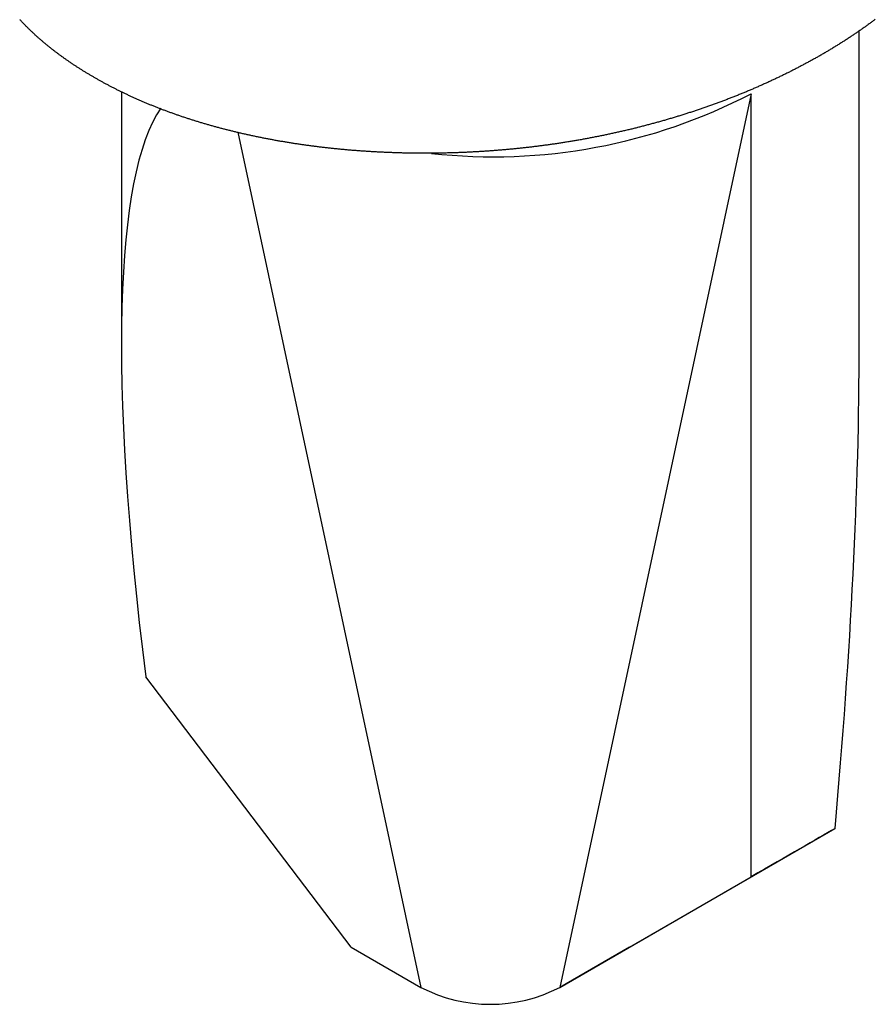
# Model space of a CAD drawing. Extents: x 450 to 12865, y 251 to 8565.
# Drawn here: x 6964 to 7042, y 1379 to 1469 of the extents above; entities that cross this region are included whole.
import ezdxf

# ---------------------------------------------------------------- set-up
doc = ezdxf.new("R2010")
doc.units = 0
doc.header["$LTSCALE"] = 30
doc.layers.add('_0-0_0', color=7, linetype='CONTINUOUS')

msp = doc.modelspace()

# ---------------------------------------------------------------- linework, layer by layer
at = {"layer": '_0-0_0', "color": 0, "linetype": 'Continuous'}
for p, q in [((7041.007, 1439.271), (7041.007, 1467.962)), ((6973.507, 1462.375), (6973.507, 1439.271)), ((7031.122, 1462.183), (7013.621, 1380.425)), ((7031.122, 1390.532), (7031.122, 1462.183)), ((6994.529, 1384.099), (6975.722, 1408.842)), ((7019.985, 1384.099), (7038.792, 1394.959)), ((7013.621, 1380.425), (7031.122, 1390.532)), ((6994.529, 1384.099), (7000.893, 1380.425)), ((7019.985, 1384.099), (7013.621, 1380.425))]:
    msp.add_line(p, q, dxfattribs=at)
at = {"layer": '_0-0_0', "color": 8, "linetype": 'Continuous'}
msp.add_line((6984.146, 1458.66), (7000.893, 1380.425), dxfattribs=at)
at = {"layer": '_0-0_0', "color": 0, "linetype": 'Continuous'}
msp.add_lwpolyline([(7042.481, 1468.992), (7042.417, 1468.944), (7042.353, 1468.896), (7042.29, 1468.849), (7042.226, 1468.801), (7042.161, 1468.753), (7042.097, 1468.706), (7042.033, 1468.659), (7041.968, 1468.611), (7041.904, 1468.564), (7041.839, 1468.517), (7041.774, 1468.47), (7041.709, 1468.423), (7041.644, 1468.376), (7041.578, 1468.33), (7041.513, 1468.283), (7041.447, 1468.236), (7041.381, 1468.19), (7041.315, 1468.143), (7041.249, 1468.097), (7041.183, 1468.05), (7041.117, 1468.004), (7041.05, 1467.958), (7040.984, 1467.912), (7040.917, 1467.866), (7040.85, 1467.82), (7040.783, 1467.774), (7040.716, 1467.728), (7040.649, 1467.683), (7040.581, 1467.637), (7040.514, 1467.591), (7040.446, 1467.546), (7040.378, 1467.501), (7040.31, 1467.455), (7040.242, 1467.41), (7040.174, 1467.365), (7040.105, 1467.32), (7040.037, 1467.275), (7039.968, 1467.23), (7039.9, 1467.185), (7039.831, 1467.14), (7039.762, 1467.096), (7039.692, 1467.051), (7039.623, 1467.006), (7039.554, 1466.962), (7039.484, 1466.918), (7039.415, 1466.873), (7039.345, 1466.829), (7039.275, 1466.785), (7039.205, 1466.741), (7039.134, 1466.697), (7039.064, 1466.653), (7038.994, 1466.609), (7038.923, 1466.566), (7038.852, 1466.522), (7038.781, 1466.478), (7038.71, 1466.435), (7038.639, 1466.392), (7038.568, 1466.348), (7038.497, 1466.305), (7038.425, 1466.262), (7038.354, 1466.219), (7038.282, 1466.176), (7038.21, 1466.133), (7038.138, 1466.09), (7038.066, 1466.047), (7037.994, 1466.005), (7037.921, 1465.962), (7037.849, 1465.92), (7037.776, 1465.877), (7037.704, 1465.835), (7037.631, 1465.793), (7037.558, 1465.75), (7037.485, 1465.708), (7037.411, 1465.666), (7037.338, 1465.624), (7037.265, 1465.582), (7037.191, 1465.541), (7037.117, 1465.499), (7037.043, 1465.457), (7036.969, 1465.416), (7036.895, 1465.374), (7036.821, 1465.333), (7036.747, 1465.292), (7036.672, 1465.251), (7036.598, 1465.21), (7036.523, 1465.169), (7036.448, 1465.128), (7036.373, 1465.087), (7036.298, 1465.046), (7036.223, 1465.005), (7036.148, 1464.965), (7036.073, 1464.924), (7035.997, 1464.884), (7035.922, 1464.843), (7035.846, 1464.803), (7035.77, 1464.763), (7035.694, 1464.723), (7035.618, 1464.683), (7035.542, 1464.643), (7035.465, 1464.603), (7035.389, 1464.563), (7035.312, 1464.524), (7035.236, 1464.484), (7035.159, 1464.445), (7035.082, 1464.405), (7035.005, 1464.366), (7034.928, 1464.327), (7034.851, 1464.287), (7034.774, 1464.248), (7034.696, 1464.209), (7034.619, 1464.17), (7034.541, 1464.132), (7034.463, 1464.093), (7034.385, 1464.054), (7034.307, 1464.016), (7034.229, 1463.977), (7034.151, 1463.939), (7034.073, 1463.9), (7033.994, 1463.862), (7033.916, 1463.824), (7033.837, 1463.786), (7033.758, 1463.748), (7033.679, 1463.71), (7033.601, 1463.673), (7033.521, 1463.635), (7033.442, 1463.597), (7033.363, 1463.56), (7033.284, 1463.522), (7033.204, 1463.485), (7033.125, 1463.448), (7033.045, 1463.411), (7032.965, 1463.373), (7032.885, 1463.336), (7032.805, 1463.3), (7032.725, 1463.263), (7032.645, 1463.226), (7032.564, 1463.189), (7032.484, 1463.153), (7032.404, 1463.117), (7032.323, 1463.08), (7032.242, 1463.044), (7032.161, 1463.008), (7032.08, 1462.972), (7031.999, 1462.936), (7031.918, 1462.9), (7031.837, 1462.864), (7031.756, 1462.828), (7031.674, 1462.793), (7031.593, 1462.757), (7031.511, 1462.722), (7031.429, 1462.686), (7031.348, 1462.651), (7031.266, 1462.616), (7031.184, 1462.581), (7031.102, 1462.546), (7031.019, 1462.511), (7030.937, 1462.476), (7030.855, 1462.442), (7030.772, 1462.407), (7030.69, 1462.372), (7030.607, 1462.338), (7030.524, 1462.304), (7030.441, 1462.27), (7030.358, 1462.235), (7030.275, 1462.201), (7030.192, 1462.167), (7030.109, 1462.134), (7030.025, 1462.1), (7029.942, 1462.066), (7029.858, 1462.033), (7029.775, 1461.999), (7029.691, 1461.966), (7029.607, 1461.933), (7029.523, 1461.899), (7029.439, 1461.866), (7029.355, 1461.833), (7029.271, 1461.801), (7029.187, 1461.768), (7029.103, 1461.735), (7029.018, 1461.702), (7028.934, 1461.67), (7028.849, 1461.638), (7028.764, 1461.605), (7028.68, 1461.573), (7028.595, 1461.541), (7028.51, 1461.509), (7028.425, 1461.477), (7028.34, 1461.445), (7028.254, 1461.414), (7028.169, 1461.382), (7028.084, 1461.351), (7027.998, 1461.319), (7027.913, 1461.288), (7027.827, 1461.257), (7027.741, 1461.226), (7027.656, 1461.194), (7027.57, 1461.164), (7027.484, 1461.133), (7027.398, 1461.102), (7027.312, 1461.071), (7027.225, 1461.041), (7027.139, 1461.011), (7027.053, 1460.98), (7026.966, 1460.95), (7026.88, 1460.92), (7026.793, 1460.89), (7026.706, 1460.86), (7026.62, 1460.83), (7026.533, 1460.8), (7026.446, 1460.771), (7026.359, 1460.741), (7026.272, 1460.712), (7026.185, 1460.683), (7026.097, 1460.653), (7026.01, 1460.624), (7025.923, 1460.595), (7025.835, 1460.566), (7025.748, 1460.538), (7025.66, 1460.509), (7025.572, 1460.48), (7025.485, 1460.452), (7025.397, 1460.423), (7025.309, 1460.395), (7025.221, 1460.367), (7025.133, 1460.339), (7025.045, 1460.311), (7024.957, 1460.283), (7024.868, 1460.255), (7024.78, 1460.228), (7024.692, 1460.2), (7024.603, 1460.173), (7024.514, 1460.145), (7024.426, 1460.118), (7024.337, 1460.091), (7024.248, 1460.064), (7024.16, 1460.037), (7024.071, 1460.01), (7023.982, 1459.983), (7023.893, 1459.957), (7023.804, 1459.93), (7023.714, 1459.904), (7023.625, 1459.877), (7023.536, 1459.851), (7023.446, 1459.825), (7023.357, 1459.799), (7023.268, 1459.773), (7023.178, 1459.747), (7023.088, 1459.721), (7022.999, 1459.696), (7022.909, 1459.67), (7022.819, 1459.645), (7022.729, 1459.62), (7022.639, 1459.594), (7022.549, 1459.569), (7022.459, 1459.544), (7022.369, 1459.52), (7022.279, 1459.495), (7022.189, 1459.47), (7022.098, 1459.446), (7022.008, 1459.421), (7021.917, 1459.397), (7021.827, 1459.373), (7021.736, 1459.349), (7021.646, 1459.324), (7021.555, 1459.301), (7021.464, 1459.277), (7021.374, 1459.253), (7021.283, 1459.229), (7021.192, 1459.206), (7021.101, 1459.183), (7021.01, 1459.159), (7020.919, 1459.136), (7020.828, 1459.113), (7020.736, 1459.09), (7020.645, 1459.067), (7020.554, 1459.045), (7020.463, 1459.022), (7020.371, 1458.999), (7020.28, 1458.977), (7020.188, 1458.955), (7020.097, 1458.933), (7020.005, 1458.91), (7019.913, 1458.888), (7019.822, 1458.867), (7019.73, 1458.845), (7019.638, 1458.823), (7019.546, 1458.802), (7019.454, 1458.78), (7019.362, 1458.759), (7019.27, 1458.738), (7019.178, 1458.717), (7019.086, 1458.696), (7018.994, 1458.675), (7018.902, 1458.654), (7018.81, 1458.633), (7018.717, 1458.613), (7018.625, 1458.592), (7018.532, 1458.572), (7018.44, 1458.552), (7018.348, 1458.532), (7018.255, 1458.512), (7018.162, 1458.492), (7018.07, 1458.472), (7017.977, 1458.452), (7017.884, 1458.433), (7017.792, 1458.413), (7017.699, 1458.394), (7017.606, 1458.375), (7017.513, 1458.355), (7017.42, 1458.336), (7017.327, 1458.317), (7017.234, 1458.299), (7017.141, 1458.28), (7017.048, 1458.261), (7016.955, 1458.243), (7016.862, 1458.225), (7016.769, 1458.206), (7016.675, 1458.188), (7016.582, 1458.17), (7016.489, 1458.152), (7016.395, 1458.135), (7016.302, 1458.117), (7016.209, 1458.099), (7016.115, 1458.082), (7016.022, 1458.065), (7015.928, 1458.047), (7015.834, 1458.03), (7015.741, 1458.013), (7015.647, 1457.996), (7015.553, 1457.98), (7015.46, 1457.963), (7015.366, 1457.946), (7015.272, 1457.93), (7015.178, 1457.914), (7015.085, 1457.897), (7014.991, 1457.881), (7014.897, 1457.865), (7014.803, 1457.849), (7014.709, 1457.834), (7014.615, 1457.818), (7014.521, 1457.803), (7014.427, 1457.787), (7014.333, 1457.772), (7014.238, 1457.757), (7014.144, 1457.742), (7014.05, 1457.727), (7013.956, 1457.712), (7013.862, 1457.697), (7013.767, 1457.682), (7013.673, 1457.668), (7013.579, 1457.654), (7013.484, 1457.639), (7013.39, 1457.625), (7013.296, 1457.611), (7013.201, 1457.597), (7013.107, 1457.583), (7013.012, 1457.57), (7012.918, 1457.556), (7012.823, 1457.543), (7012.729, 1457.529), (7012.634, 1457.516), (7012.539, 1457.503), (7012.445, 1457.49), (7012.35, 1457.477), (7012.256, 1457.464), (7012.161, 1457.452), (7012.066, 1457.439), (7011.971, 1457.427), (7011.877, 1457.414), (7011.782, 1457.402), (7011.687, 1457.39), (7011.592, 1457.378), (7011.498, 1457.366), (7011.403, 1457.354), (7011.308, 1457.343), (7011.213, 1457.331), (7011.118, 1457.32), (7011.023, 1457.308), (7010.928, 1457.297), (7010.833, 1457.286), (7010.739, 1457.275), (7010.644, 1457.264), (7010.549, 1457.253), (7010.454, 1457.243), (7010.359, 1457.232), (7010.264, 1457.222), (7010.169, 1457.212), (7010.074, 1457.201), (7009.979, 1457.191), (7009.884, 1457.181), (7009.788, 1457.171), (7009.693, 1457.162), (7009.598, 1457.152), (7009.503, 1457.143), (7009.408, 1457.133), (7009.313, 1457.124), (7009.218, 1457.115), (7009.123, 1457.106), (7009.028, 1457.097), (7008.933, 1457.088), (7008.837, 1457.079), (7008.742, 1457.07), (7008.647, 1457.062), (7008.552, 1457.054), (7008.457, 1457.045), (7008.362, 1457.037), (7008.266, 1457.029), (7008.171, 1457.021), (7008.076, 1457.013), (7007.981, 1457.006), (7007.886, 1456.998), (7007.791, 1456.99), (7007.695, 1456.983), (7007.6, 1456.976), (7007.505, 1456.969), (7007.41, 1456.962), (7007.315, 1456.955), (7007.219, 1456.948), (7007.124, 1456.941), (7007.029, 1456.934), (7006.934, 1456.928), (7006.839, 1456.922), (7006.743, 1456.915), (7006.648, 1456.909), (7006.553, 1456.903), (7006.458, 1456.897), (7006.363, 1456.891), (7006.268, 1456.886), (7006.172, 1456.88), (7006.077, 1456.875), (7005.982, 1456.869), (7005.887, 1456.864), (7005.792, 1456.859), (7005.697, 1456.854), (7005.602, 1456.849), (7005.506, 1456.844), (7005.411, 1456.839), (7005.316, 1456.834), (7005.221, 1456.83), (7005.126, 1456.826), (7005.031, 1456.821), (7004.936, 1456.817), (7004.841, 1456.813), (7004.746, 1456.809), (7004.651, 1456.805), (7004.556, 1456.801), (7004.461, 1456.798), (7004.366, 1456.794), (7004.271, 1456.791), (7004.176, 1456.788), (7004.081, 1456.784), (7003.986, 1456.781), (7003.891, 1456.778), (7003.796, 1456.775), (7003.701, 1456.773), (7003.606, 1456.77), (7003.511, 1456.767), (7003.416, 1456.765), (7003.322, 1456.762), (7003.227, 1456.76), (7003.132, 1456.758), (7003.037, 1456.756), (7002.942, 1456.754), (7002.848, 1456.752), (7002.753, 1456.751), (7002.658, 1456.749), (7002.563, 1456.748), (7002.469, 1456.746), (7002.374, 1456.745), (7002.279, 1456.744), (7002.185, 1456.743), (7002.09, 1456.742), (7001.996, 1456.741), (7001.901, 1456.74), (7001.806, 1456.739), (7001.712, 1456.739), (7001.617, 1456.738), (7001.523, 1456.738), (7001.429, 1456.738), (7001.334, 1456.738), (7001.24, 1456.738), (7001.145, 1456.738), (7001.051, 1456.738), (7000.957, 1456.738), (7000.862, 1456.739), (7000.768, 1456.739), (7000.674, 1456.74), (7000.58, 1456.74), (7000.485, 1456.741), (7000.391, 1456.742), (7000.297, 1456.743), (7000.203, 1456.744), (7000.109, 1456.746), (7000.015, 1456.747), (6999.921, 1456.748), (6999.827, 1456.75), (6999.733, 1456.752), (6999.639, 1456.753), (6999.545, 1456.755), (6999.451, 1456.757), (6999.357, 1456.759), (6999.264, 1456.761), (6999.17, 1456.764), (6999.076, 1456.766), (6998.982, 1456.769), (6998.889, 1456.771), (6998.795, 1456.774), (6998.702, 1456.777), (6998.608, 1456.78), (6998.515, 1456.783), (6998.421, 1456.786), (6998.328, 1456.789), (6998.234, 1456.792), (6998.141, 1456.796), (6998.047, 1456.799), (6997.954, 1456.803), (6997.861, 1456.807), (6997.768, 1456.81), (6997.674, 1456.814), (6997.581, 1456.818), (6997.488, 1456.823), (6997.395, 1456.827), (6997.302, 1456.831), (6997.209, 1456.836), (6997.116, 1456.84), (6997.023, 1456.845), (6996.93, 1456.85), (6996.838, 1456.855), (6996.745, 1456.86), (6996.652, 1456.865), (6996.559, 1456.87), (6996.467, 1456.875), (6996.374, 1456.881), (6996.281, 1456.886), (6996.189, 1456.892), (6996.096, 1456.898), (6996.004, 1456.904), (6995.912, 1456.91), (6995.819, 1456.916), (6995.727, 1456.922), (6995.635, 1456.928), (6995.543, 1456.934), (6995.45, 1456.941), (6995.358, 1456.947), (6995.266, 1456.954), (6995.174, 1456.961), (6995.082, 1456.968), (6994.99, 1456.975), (6994.899, 1456.982), (6994.807, 1456.989), (6994.715, 1456.997), (6994.623, 1457.004), (6994.532, 1457.011), (6994.44, 1457.019), (6994.349, 1457.027), (6994.257, 1457.035), (6994.166, 1457.043), (6994.074, 1457.051), (6993.983, 1457.059), (6993.892, 1457.067), (6993.8, 1457.076), (6993.709, 1457.084), (6993.618, 1457.093), (6993.527, 1457.101), (6993.436, 1457.11), (6993.345, 1457.119), (6993.254, 1457.128), (6993.163, 1457.137), (6993.073, 1457.146), (6992.982, 1457.156), (6992.891, 1457.165), (6992.801, 1457.175), (6992.71, 1457.184), (6992.62, 1457.194), (6992.529, 1457.204), (6992.439, 1457.214), (6992.349, 1457.224), (6992.258, 1457.234), (6992.168, 1457.244), (6992.078, 1457.255), (6991.988, 1457.265), (6991.898, 1457.276), (6991.808, 1457.286), (6991.718, 1457.297), (6991.628, 1457.308), (6991.539, 1457.319), (6991.449, 1457.33), (6991.359, 1457.341), (6991.27, 1457.352), (6991.18, 1457.364), (6991.091, 1457.375), (6991.001, 1457.387), (6990.912, 1457.399), (6990.823, 1457.41), (6990.734, 1457.422), (6990.645, 1457.434), (6990.556, 1457.446), (6990.467, 1457.459), (6990.378, 1457.471), (6990.289, 1457.483), (6990.2, 1457.496), (6990.112, 1457.509), (6990.023, 1457.521), (6989.934, 1457.534), (6989.846, 1457.547), (6989.757, 1457.56), (6989.669, 1457.573), (6989.581, 1457.587), (6989.493, 1457.6), (6989.405, 1457.613), (6989.317, 1457.627), (6989.229, 1457.641), (6989.141, 1457.654), (6989.053, 1457.668), (6988.965, 1457.682), (6988.877, 1457.696), (6988.79, 1457.71), (6988.702, 1457.725), (6988.615, 1457.739), (6988.527, 1457.753), (6988.44, 1457.768), (6988.353, 1457.783), (6988.266, 1457.798), (6988.179, 1457.812), (6988.092, 1457.827), (6988.005, 1457.842), (6987.918, 1457.858), (6987.831, 1457.873), (6987.745, 1457.888), (6987.658, 1457.904), (6987.571, 1457.919), (6987.485, 1457.935), (6987.399, 1457.951), (6987.312, 1457.967), (6987.226, 1457.983), (6987.14, 1457.999), (6987.054, 1458.015), (6986.968, 1458.031), (6986.882, 1458.048), (6986.796, 1458.064), (6986.711, 1458.081), (6986.625, 1458.098), (6986.539, 1458.114), (6986.454, 1458.131), (6986.369, 1458.148), (6986.283, 1458.165), (6986.198, 1458.183), (6986.113, 1458.2), (6986.028, 1458.217), (6985.943, 1458.235), (6985.858, 1458.252), (6985.773, 1458.27), (6985.689, 1458.288), (6985.604, 1458.306), (6985.52, 1458.324), (6985.435, 1458.342), (6985.351, 1458.36), (6985.267, 1458.378), (6985.182, 1458.397), (6985.098, 1458.415), (6985.014, 1458.434), (6984.931, 1458.452), (6984.847, 1458.471), (6984.763, 1458.49), (6984.679, 1458.509), (6984.596, 1458.528), (6984.512, 1458.547), (6984.429, 1458.567), (6984.346, 1458.586), (6984.263, 1458.605), (6984.18, 1458.625), (6984.097, 1458.645), (6984.014, 1458.664), (6983.931, 1458.684), (6983.848, 1458.704), (6983.766, 1458.724), (6983.683, 1458.744), (6983.601, 1458.765), (6983.518, 1458.785), (6983.436, 1458.806), (6983.354, 1458.826), (6983.272, 1458.847), (6983.19, 1458.867), (6983.108, 1458.888), (6983.027, 1458.909), (6982.945, 1458.93), (6982.864, 1458.951), (6982.782, 1458.973), (6982.701, 1458.994), (6982.62, 1459.015), (6982.538, 1459.037), (6982.457, 1459.058), (6982.376, 1459.08), (6982.296, 1459.102), (6982.215, 1459.124), (6982.134, 1459.146), (6982.054, 1459.168), (6981.973, 1459.19), (6981.893, 1459.212), (6981.813, 1459.235), (6981.733, 1459.257), (6981.653, 1459.28), (6981.573, 1459.303), (6981.493, 1459.325), (6981.413, 1459.348), (6981.334, 1459.371), (6981.254, 1459.394), (6981.175, 1459.417), (6981.095, 1459.441), (6981.016, 1459.464), (6980.937, 1459.487), (6980.858, 1459.511), (6980.779, 1459.534), (6980.701, 1459.558), (6980.622, 1459.582), (6980.543, 1459.606), (6980.465, 1459.63), (6980.387, 1459.654), (6980.308, 1459.678), (6980.23, 1459.703), (6980.152, 1459.727), (6980.074, 1459.751), (6979.997, 1459.776), (6979.919, 1459.801), (6979.841, 1459.825), (6979.764, 1459.85), (6979.687, 1459.875), (6979.609, 1459.9), (6979.532, 1459.925), (6979.455, 1459.951), (6979.379, 1459.976), (6979.302, 1460.001), (6979.225, 1460.027), (6979.149, 1460.052), (6979.072, 1460.078), (6978.996, 1460.104), (6978.92, 1460.13), (6978.844, 1460.156), (6978.768, 1460.182), (6978.692, 1460.208), (6978.616, 1460.234), (6978.54, 1460.261), (6978.465, 1460.287), (6978.389, 1460.314), (6978.314, 1460.34), (6978.239, 1460.367), (6978.164, 1460.394), (6978.089, 1460.421), (6978.014, 1460.448), (6977.94, 1460.475), (6977.865, 1460.502), (6977.791, 1460.529), (6977.716, 1460.557), (6977.642, 1460.584), (6977.568, 1460.612), (6977.494, 1460.639), (6977.42, 1460.667), (6977.346, 1460.695), (6977.273, 1460.723), (6977.199, 1460.751), (6977.126, 1460.779), (6977.053, 1460.807), (6976.98, 1460.836), (6976.907, 1460.864), (6976.834, 1460.892), (6976.761, 1460.921), (6976.688, 1460.95), (6976.616, 1460.978), (6976.543, 1461.007), (6976.471, 1461.036), (6976.399, 1461.065), (6976.327, 1461.094), (6976.255, 1461.123), (6976.183, 1461.152), (6976.112, 1461.182), (6976.04, 1461.211), (6975.969, 1461.241), (6975.898, 1461.27), (6975.826, 1461.3), (6975.755, 1461.33), (6975.685, 1461.359), (6975.614, 1461.389), (6975.543, 1461.419), (6975.473, 1461.449), (6975.402, 1461.48), (6975.332, 1461.51), (6975.262, 1461.54), (6975.192, 1461.571), (6975.122, 1461.601), (6975.053, 1461.632), (6974.983, 1461.662), (6974.913, 1461.693), (6974.844, 1461.724), (6974.775, 1461.755), (6974.706, 1461.786), (6974.637, 1461.817), (6974.568, 1461.848), (6974.5, 1461.879), (6974.431, 1461.911), (6974.363, 1461.942), (6974.294, 1461.974), (6974.226, 1462.005), (6974.158, 1462.037), (6974.09, 1462.069), (6974.023, 1462.1), (6973.955, 1462.132), (6973.888, 1462.164), (6973.82, 1462.196), (6973.753, 1462.228), (6973.686, 1462.261), (6973.619, 1462.293), (6973.552, 1462.325), (6973.486, 1462.358), (6973.419, 1462.39), (6973.353, 1462.423), (6973.287, 1462.455), (6973.22, 1462.488), (6973.155, 1462.521), (6973.089, 1462.554), (6973.023, 1462.587), (6972.957, 1462.62), (6972.892, 1462.653), (6972.827, 1462.686), (6972.762, 1462.719), (6972.697, 1462.753), (6972.632, 1462.786), (6972.567, 1462.819), (6972.503, 1462.853), (6972.438, 1462.887), (6972.374, 1462.92), (6972.31, 1462.954), (6972.246, 1462.988), (6972.182, 1463.022), (6972.118, 1463.056), (6972.055, 1463.09), (6971.991, 1463.124), (6971.928, 1463.158), (6971.865, 1463.193), (6971.802, 1463.227), (6971.739, 1463.261), (6971.676, 1463.296), (6971.614, 1463.33), (6971.551, 1463.365), (6971.489, 1463.4), (6971.427, 1463.434), (6971.365, 1463.469), (6971.303, 1463.504), (6971.241, 1463.539), (6971.18, 1463.574), (6971.118, 1463.609), (6971.057, 1463.644), (6970.996, 1463.68), (6970.935, 1463.715), (6970.874, 1463.75), (6970.813, 1463.786), (6970.753, 1463.821), (6970.693, 1463.857), (6970.632, 1463.893), (6970.572, 1463.928), (6970.512, 1463.964), (6970.453, 1464), (6970.393, 1464.036), (6970.333, 1464.072), (6970.274, 1464.108), (6970.215, 1464.144), (6970.156, 1464.18), (6970.097, 1464.216), (6970.038, 1464.253), (6969.98, 1464.289), (6969.921, 1464.326), (6969.863, 1464.362), (6969.805, 1464.399), (6969.747, 1464.435), (6969.689, 1464.472), (6969.631, 1464.509), (6969.574, 1464.546), (6969.517, 1464.582), (6969.459, 1464.619), (6969.402, 1464.656), (6969.345, 1464.693), (6969.289, 1464.731), (6969.232, 1464.768), (6969.176, 1464.805), (6969.119, 1464.842), (6969.063, 1464.88), (6969.007, 1464.917), (6968.952, 1464.955), (6968.896, 1464.992), (6968.84, 1465.03), (6968.785, 1465.067), (6968.73, 1465.105), (6968.675, 1465.143), (6968.62, 1465.181), (6968.565, 1465.219), (6968.511, 1465.257), (6968.456, 1465.295), (6968.402, 1465.333), (6968.348, 1465.371), (6968.294, 1465.409), (6968.24, 1465.447), (6968.187, 1465.486), (6968.133, 1465.524), (6968.08, 1465.562), (6968.027, 1465.601), (6967.974, 1465.639), (6967.921, 1465.678), (6967.868, 1465.717), (6967.816, 1465.755), (6967.764, 1465.794), (6967.711, 1465.833), (6967.659, 1465.872), (6967.608, 1465.911), (6967.556, 1465.95), (6967.504, 1465.989), (6967.453, 1466.028), (6967.402, 1466.067), (6967.351, 1466.106), (6967.3, 1466.146), (6967.249, 1466.185), (6967.199, 1466.224), (6967.148, 1466.264), (6967.098, 1466.303), (6967.048, 1466.343), (6966.998, 1466.383), (6966.948, 1466.422), (6966.899, 1466.462), (6966.849, 1466.502), (6966.8, 1466.542), (6966.751, 1466.582), (6966.702, 1466.621), (6966.653, 1466.661), (6966.605, 1466.702), (6966.556, 1466.742), (6966.508, 1466.782), (6966.46, 1466.822), (6966.412, 1466.862), (6966.364, 1466.903), (6966.317, 1466.943), (6966.269, 1466.983), (6966.222, 1467.024), (6966.175, 1467.064), (6966.128, 1467.105), (6966.081, 1467.146), (6966.035, 1467.186), (6965.988, 1467.227), (6965.942, 1467.268), (6965.896, 1467.309), (6965.85, 1467.35), (6965.804, 1467.391), (6965.759, 1467.432), (6965.713, 1467.473), (6965.668, 1467.514), (6965.623, 1467.555), (6965.578, 1467.596), (6965.533, 1467.637), (6965.489, 1467.679), (6965.444, 1467.72), (6965.4, 1467.761), (6965.356, 1467.803), (6965.312, 1467.844), (6965.268, 1467.886), (6965.225, 1467.928), (6965.181, 1467.969), (6965.138, 1468.011), (6965.095, 1468.053), (6965.052, 1468.094), (6965.009, 1468.136), (6964.967, 1468.178), (6964.925, 1468.22), (6964.882, 1468.262), (6964.84, 1468.304), (6964.799, 1468.346), (6964.757, 1468.389), (6964.715, 1468.431), (6964.674, 1468.473), (6964.633, 1468.515), (6964.592, 1468.558), (6964.551, 1468.6), (6964.511, 1468.642), (6964.47, 1468.685), (6964.43, 1468.727), (6964.39, 1468.77), (6964.35, 1468.813), (6964.31, 1468.855), (6964.27, 1468.898), (6964.231, 1468.941), (6964.192, 1468.984)], dxfattribs=at)
for centre, radius, start, end in [((7007.528, 1507.531), 51.119, -96.33994, -62.5127), ((7007.257, 1392.708), 13.833, -117.39033, -62.60967)]:
    msp.add_arc(centre, radius, start, end, dxfattribs=at)
for centre, major_axis, ratio, start_param, end_param in [((7007.257, 1350.695), (-27.474, 112.233), 0.174656, 0.153775, 0.984002), ((7007.257, 1350.695), (22.141, 139.664), 0.182383, -1.219537, -0.855255), ((7007.257, 1376.75), (33.75, 19.487), 0.00007, 0.364241, 0.785358)]:
    msp.add_ellipse(centre, major_axis=major_axis, ratio=ratio, start_param=start_param, end_param=end_param, dxfattribs=at)

doc.saveas('drawing.dxf')
